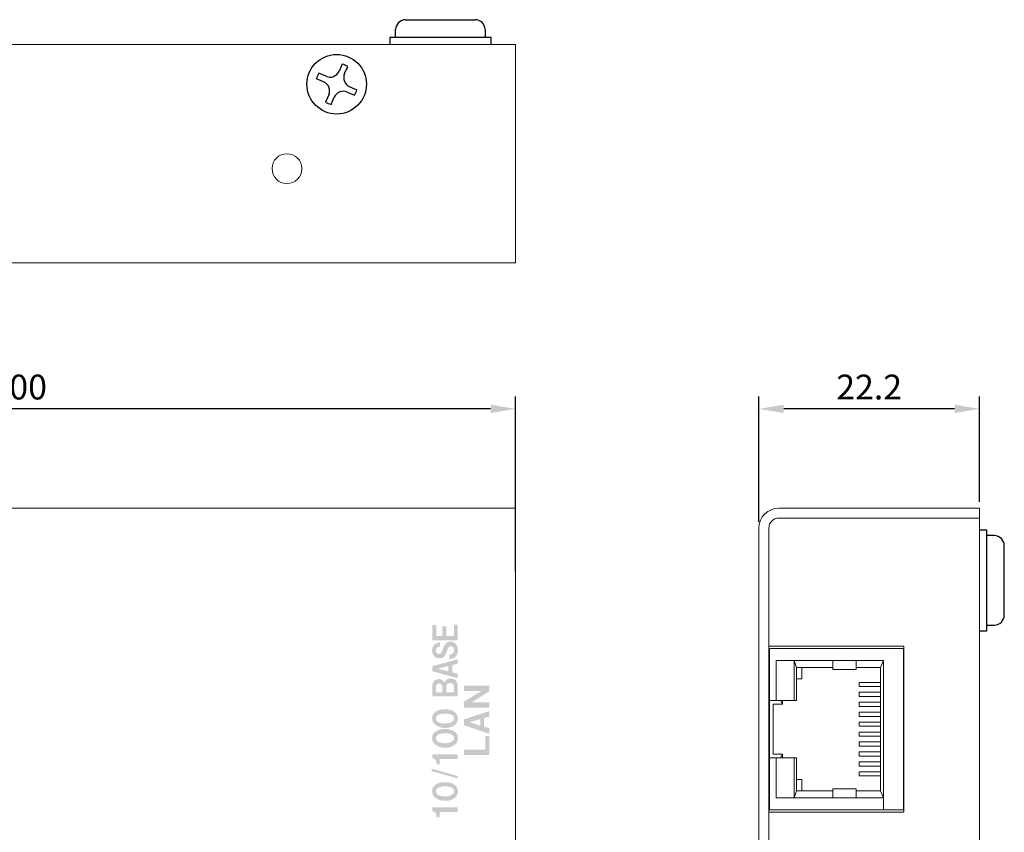
# Model space of a CAD drawing. Extents: x -6 to 192, y 192 to 354.
# Drawn here: x 93 to 192, y 260 to 342 of the extents above; entities that cross this region are included whole.
import ezdxf

# ---------------------------------------------------------------- set-up
doc = ezdxf.new("R2010")
doc.units = 0
doc.header["$MEASUREMENT"] = 0
for name, color, linetype in [('シルク', 3, 'Continuous'), ('外形１', 5, 'Continuous'), ('外形２', 6, 'Continuous'), ('寸法', 1, 'Continuous')]:
    doc.layers.add(name, color=color, linetype=linetype)
doc.layers.add('文字', color=7, linetype='Continuous', lineweight=9)
doc.dimstyles.new('ISO-25', dxfattribs={"dimtxt": 2.5, "dimasz": 2.5, "dimexe": 1.25, "dimexo": 0.625, "dimtad": 1, "dimdsep": 46, "dimtxsty": 'Standard', "dimcen": 2.5, "dimadec": 0, "dimazin": 0, "dimtfac": 1, "dimtmove": 0, "dimatfit": 3, "dimfxl": 1, "dimarcsym": 0})

# ---------------------------------------------------------------- blocks, each defined once
blk = doc.blocks.new('AI9-BLK40')
at = {"layer": 'シルク'}
h = blk.add_hatch(color=7, dxfattribs=at)
edge = h.paths.add_edge_path()
edge.add_spline(control_points=[(1.28, 5.452), (1.28, 5.452), (-1.275, 5.452), (-1.275, 5.452), (-1.275, 5.452), (-1.275, 6.995), (-1.275, 6.995), (-1.275, 6.995), (-0.89, 6.995), (-0.89, 6.995), (-0.89, 6.995), (-0.89, 5.892), (-0.89, 5.892), (-0.89, 5.892), (-0.258, 5.892), (-0.258, 5.892), (-0.258, 5.892), (-0.258, 6.871), (-0.258, 6.871), (-0.258, 6.871), (0.139, 6.871), (0.139, 6.871), (0.139, 6.871), (0.139, 5.892), (0.139, 5.892), (0.139, 5.892), (0.896, 5.892), (0.896, 5.892), (0.896, 5.892), (0.896, 7.022), (0.896, 7.022), (0.896, 7.022), (1.28, 7.022), (1.28, 7.022), (1.28, 7.022), (1.28, 5.452), (1.28, 5.452)], knot_values=[0, 0, 0, 0, 1, 1, 1, 2, 2, 2, 3, 3, 3, 4, 4, 4, 5, 5, 5, 6, 6, 6, 7, 7, 7, 8, 8, 8, 9, 9, 9, 10, 10, 10, 11, 11, 11, 12, 12, 12, 12], degree=3, periodic=0)
h = blk.add_hatch(color=7, dxfattribs=at)
edge = h.paths.add_edge_path()
edge.add_spline(control_points=[(0.435, 3.561), (0.435, 3.561), (0.435, 4.002), (0.435, 4.002), (0.559, 4.02), (0.655, 4.048), (0.721, 4.085), (0.787, 4.121), (0.836, 4.186), (0.87, 4.277), (0.911, 4.397), (0.915, 4.516), (0.882, 4.636), (0.816, 4.783), (0.721, 4.856), (0.597, 4.856), (0.448, 4.856), (0.345, 4.783), (0.287, 4.636), (0.287, 4.636), (0.063, 4.057), (0.063, 4.057), (0.03, 3.974), (-0.023, 3.892), (-0.098, 3.809), (-0.205, 3.69), (-0.354, 3.63), (-0.544, 3.63), (-0.726, 3.63), (-0.883, 3.685), (-1.016, 3.795), (-1.198, 3.96), (-1.293, 4.167), (-1.301, 4.415), (-1.309, 4.654), (-1.231, 4.856), (-1.065, 5.022), (-0.925, 5.169), (-0.734, 5.247), (-0.495, 5.256), (-0.495, 5.256), (-0.495, 4.842), (-0.495, 4.842), (-0.718, 4.806), (-0.854, 4.7), (-0.904, 4.525), (-0.937, 4.415), (-0.925, 4.314), (-0.867, 4.222), (-0.809, 4.13), (-0.714, 4.085), (-0.582, 4.085), (-0.515, 4.085), (-0.458, 4.112), (-0.408, 4.167), (-0.358, 4.222), (-0.317, 4.296), (-0.284, 4.388), (-0.284, 4.388), (-0.098, 4.856), (-0.098, 4.856), (-0.048, 4.966), (0.014, 5.063), (0.088, 5.146), (0.196, 5.265), (0.34, 5.325), (0.522, 5.325), (0.671, 5.325), (0.795, 5.297), (0.894, 5.242), (1.01, 5.178), (1.097, 5.095), (1.155, 4.994), (1.304, 4.737), (1.337, 4.457), (1.254, 4.153), (1.163, 3.795), (0.89, 3.598), (0.435, 3.561)], knot_values=[0, 0, 0, 0, 1, 1, 1, 2, 2, 2, 3, 3, 3, 4, 4, 4, 5, 5, 5, 6, 6, 6, 7, 7, 7, 8, 8, 8, 9, 9, 9, 10, 10, 10, 11, 11, 11, 12, 12, 12, 13, 13, 13, 14, 14, 14, 15, 15, 15, 16, 16, 16, 17, 17, 17, 18, 18, 18, 19, 19, 19, 20, 20, 20, 21, 21, 21, 22, 22, 22, 23, 23, 23, 24, 24, 24, 25, 25, 25, 26, 26, 26, 26], degree=3, periodic=0)
h = blk.add_hatch(color=7, dxfattribs=at)
edge = h.paths.add_edge_path(flags=16)
edge.add_spline(control_points=[(0.35, 2.323), (0.35, 2.323), (0.35, 2.875), (0.35, 2.875), (0.35, 2.875), (-0.717, 2.599), (-0.717, 2.599), (-0.717, 2.599), (0.35, 2.323), (0.35, 2.323)], knot_values=[0, 0, 0, 0, 1, 1, 1, 2, 2, 2, 3, 3, 3, 3], degree=3, periodic=0)
edge = h.paths.add_edge_path()
edge.add_spline(control_points=[(1.28, 1.634), (1.28, 1.634), (-1.275, 2.351), (-1.275, 2.351), (-1.275, 2.351), (-1.275, 2.847), (-1.275, 2.847), (-1.275, 2.847), (1.28, 3.55), (1.28, 3.55), (1.28, 3.55), (1.28, 3.095), (1.28, 3.095), (1.28, 3.095), (0.734, 2.971), (0.734, 2.971), (0.734, 2.971), (0.734, 2.227), (0.734, 2.227), (0.734, 2.227), (1.28, 2.103), (1.28, 2.103), (1.28, 2.103), (1.28, 1.634), (1.28, 1.634)], knot_values=[0, 0, 0, 0, 1, 1, 1, 2, 2, 2, 3, 3, 3, 4, 4, 4, 5, 5, 5, 6, 6, 6, 7, 7, 7, 8, 8, 8, 8], degree=3, periodic=0)
h = blk.add_hatch(color=7, dxfattribs=at)
edge = h.paths.add_edge_path(flags=16)
edge.add_spline(control_points=[(0.904, 0.229), (0.904, 0.229), (0.904, 0.821), (0.904, 0.821), (0.904, 0.913), (0.875, 0.991), (0.817, 1.056), (0.759, 1.12), (0.664, 1.152), (0.532, 1.152), (0.4, 1.152), (0.3, 1.115), (0.234, 1.042), (0.176, 0.978), (0.147, 0.899), (0.147, 0.808), (0.147, 0.808), (0.147, 0.229), (0.147, 0.229), (0.147, 0.229), (0.904, 0.229), (0.904, 0.229)], knot_values=[0, 0, 0, 0, 1, 1, 1, 2, 2, 2, 3, 3, 3, 4, 4, 4, 5, 5, 5, 6, 6, 6, 7, 7, 7, 7], degree=3, periodic=0)
edge = h.paths.add_edge_path(flags=16)
edge.add_spline(control_points=[(-0.274, 0.229), (-0.274, 0.229), (-0.274, 0.78), (-0.274, 0.78), (-0.274, 0.872), (-0.307, 0.954), (-0.373, 1.028), (-0.423, 1.083), (-0.497, 1.111), (-0.597, 1.111), (-0.696, 1.111), (-0.77, 1.083), (-0.82, 1.028), (-0.886, 0.954), (-0.919, 0.872), (-0.919, 0.78), (-0.919, 0.78), (-0.919, 0.229), (-0.919, 0.229), (-0.919, 0.229), (-0.274, 0.229), (-0.274, 0.229)], knot_values=[0, 0, 0, 0, 1, 1, 1, 2, 2, 2, 3, 3, 3, 4, 4, 4, 5, 5, 5, 6, 6, 6, 7, 7, 7, 7], degree=3, periodic=0)
edge = h.paths.add_edge_path()
edge.add_spline(control_points=[(1.288, -0.185), (1.288, -0.185), (-1.291, -0.185), (-1.291, -0.185), (-1.291, -0.185), (-1.291, 0.849), (-1.291, 0.849), (-1.291, 1.051), (-1.233, 1.216), (-1.118, 1.345), (-0.994, 1.483), (-0.828, 1.552), (-0.621, 1.552), (-0.448, 1.552), (-0.295, 1.478), (-0.163, 1.331), (-0.13, 1.294), (-0.096, 1.244), (-0.063, 1.18), (-0.014, 1.327), (0.081, 1.441), (0.222, 1.524), (0.346, 1.598), (0.499, 1.625), (0.681, 1.607), (0.854, 1.588), (0.995, 1.519), (1.102, 1.4), (1.226, 1.262), (1.288, 1.078), (1.288, 0.849), (1.288, 0.849), (1.288, -0.185), (1.288, -0.185)], knot_values=[0, 0, 0, 0, 1, 1, 1, 2, 2, 2, 3, 3, 3, 4, 4, 4, 5, 5, 5, 6, 6, 6, 7, 7, 7, 8, 8, 8, 9, 9, 9, 10, 10, 10, 11, 11, 11, 11], degree=3, periodic=0)
h = blk.add_hatch(color=7, dxfattribs=at)
edge = h.paths.add_edge_path(flags=16)
edge.add_spline(control_points=[(0.905, -2.461), (0.93, -2.296), (0.86, -2.163), (0.695, -2.062), (0.562, -1.988), (0.38, -1.942), (0.149, -1.924), (-0.124, -1.905), (-0.36, -1.933), (-0.558, -2.006), (-0.773, -2.089), (-0.889, -2.204), (-0.905, -2.351), (-0.93, -2.525), (-0.872, -2.659), (-0.732, -2.751), (-0.583, -2.842), (-0.389, -2.897), (-0.149, -2.916), (0.132, -2.934), (0.372, -2.902), (0.571, -2.819), (0.769, -2.737), (0.881, -2.617), (0.905, -2.461)], knot_values=[0, 0, 0, 0, 1, 1, 1, 2, 2, 2, 3, 3, 3, 4, 4, 4, 5, 5, 5, 6, 6, 6, 7, 7, 7, 8, 8, 8, 8], degree=3, periodic=0)
edge = h.paths.add_edge_path()
edge.add_spline(control_points=[(0.124, -3.371), (-0.298, -3.38), (-0.645, -3.288), (-0.918, -3.095), (-1.174, -2.921), (-1.302, -2.691), (-1.302, -2.406), (-1.302, -2.14), (-1.195, -1.928), (-0.98, -1.772), (-0.765, -1.598), (-0.475, -1.506), (-0.112, -1.497), (0.31, -1.469), (0.653, -1.547), (0.918, -1.731), (1.174, -1.905), (1.302, -2.13), (1.302, -2.406), (1.302, -2.673), (1.199, -2.893), (0.992, -3.068), (0.777, -3.251), (0.488, -3.352), (0.124, -3.371)], knot_values=[0, 0, 0, 0, 1, 1, 1, 2, 2, 2, 3, 3, 3, 4, 4, 4, 5, 5, 5, 6, 6, 6, 7, 7, 7, 8, 8, 8, 8], degree=3, periodic=0)
h = blk.add_hatch(color=7, dxfattribs=at)
edge = h.paths.add_edge_path(flags=16)
edge.add_spline(control_points=[(0.905, -4.446), (0.93, -4.28), (0.86, -4.147), (0.695, -4.046), (0.562, -3.972), (0.38, -3.927), (0.149, -3.908), (-0.124, -3.89), (-0.36, -3.917), (-0.558, -3.991), (-0.773, -4.073), (-0.889, -4.188), (-0.905, -4.335), (-0.93, -4.51), (-0.872, -4.643), (-0.732, -4.735), (-0.583, -4.827), (-0.389, -4.882), (-0.149, -4.9), (0.132, -4.919), (0.372, -4.887), (0.571, -4.804), (0.769, -4.721), (0.881, -4.602), (0.905, -4.446)], knot_values=[0, 0, 0, 0, 1, 1, 1, 2, 2, 2, 3, 3, 3, 4, 4, 4, 5, 5, 5, 6, 6, 6, 7, 7, 7, 8, 8, 8, 8], degree=3, periodic=0)
edge = h.paths.add_edge_path()
edge.add_spline(control_points=[(0.124, -5.355), (-0.298, -5.364), (-0.645, -5.272), (-0.918, -5.079), (-1.174, -4.905), (-1.302, -4.675), (-1.302, -4.39), (-1.302, -4.124), (-1.195, -3.913), (-0.98, -3.757), (-0.765, -3.582), (-0.475, -3.49), (-0.112, -3.481), (0.31, -3.453), (0.653, -3.531), (0.918, -3.715), (1.174, -3.89), (1.302, -4.115), (1.302, -4.39), (1.302, -4.657), (1.199, -4.877), (0.992, -5.052), (0.777, -5.236), (0.488, -5.337), (0.124, -5.355)], knot_values=[0, 0, 0, 0, 1, 1, 1, 2, 2, 2, 3, 3, 3, 4, 4, 4, 5, 5, 5, 6, 6, 6, 7, 7, 7, 8, 8, 8, 8], degree=3, periodic=0)
h = blk.add_hatch(color=7, dxfattribs=at)
edge = h.paths.add_edge_path()
edge.add_spline(control_points=[(-0.531, -7.022), (-0.531, -7.022), (-0.841, -7.022), (-0.841, -7.022), (-0.857, -6.83), (-0.89, -6.696), (-0.94, -6.623), (-0.998, -6.513), (-1.109, -6.439), (-1.275, -6.402), (-1.275, -6.402), (-1.275, -6.017), (-1.275, -6.017), (-1.275, -6.017), (1.28, -6.017), (1.28, -6.017), (1.28, -6.017), (1.28, -6.485), (1.28, -6.485), (1.28, -6.485), (-0.531, -6.485), (-0.531, -6.485), (-0.531, -6.485), (-0.531, -7.022), (-0.531, -7.022)], knot_values=[0, 0, 0, 0, 1, 1, 1, 2, 2, 2, 3, 3, 3, 4, 4, 4, 5, 5, 5, 6, 6, 6, 7, 7, 7, 8, 8, 8, 8], degree=3, periodic=0)
blk = doc.blocks.new('AI9-BLK39')
at = {"layer": 'シルク'}
h = blk.add_hatch(color=7, dxfattribs=at)
edge = h.paths.add_edge_path(flags=16)
edge.add_spline(control_points=[(0.905, 0.806), (0.93, 0.972), (0.86, 1.105), (0.695, 1.206), (0.562, 1.279), (0.38, 1.325), (0.149, 1.344), (-0.124, 1.362), (-0.36, 1.334), (-0.558, 1.261), (-0.773, 1.178), (-0.889, 1.063), (-0.905, 0.916), (-0.93, 0.742), (-0.872, 0.609), (-0.732, 0.517), (-0.583, 0.425), (-0.389, 0.37), (-0.149, 0.351), (0.132, 0.333), (0.372, 0.365), (0.571, 0.448), (0.769, 0.531), (0.881, 0.65), (0.905, 0.806)], knot_values=[0, 0, 0, 0, 1, 1, 1, 2, 2, 2, 3, 3, 3, 4, 4, 4, 5, 5, 5, 6, 6, 6, 7, 7, 7, 8, 8, 8, 8], degree=3, periodic=0)
edge = h.paths.add_edge_path()
edge.add_spline(control_points=[(0.124, -0.103), (-0.298, -0.112), (-0.645, -0.021), (-0.918, 0.172), (-1.174, 0.347), (-1.302, 0.577), (-1.302, 0.861), (-1.302, 1.128), (-1.195, 1.339), (-0.98, 1.495), (-0.765, 1.67), (-0.475, 1.762), (-0.112, 1.771), (0.31, 1.798), (0.653, 1.72), (0.918, 1.537), (1.174, 1.362), (1.302, 1.137), (1.302, 0.861), (1.302, 0.595), (1.199, 0.374), (0.992, 0.2), (0.777, 0.016), (0.488, -0.085), (0.124, -0.103)], knot_values=[0, 0, 0, 0, 1, 1, 1, 2, 2, 2, 3, 3, 3, 4, 4, 4, 5, 5, 5, 6, 6, 6, 7, 7, 7, 8, 8, 8, 8], degree=3, periodic=0)
h = blk.add_hatch(color=7, dxfattribs=at)
edge = h.paths.add_edge_path()
edge.add_spline(control_points=[(-0.531, -1.771), (-0.531, -1.771), (-0.841, -1.771), (-0.841, -1.771), (-0.857, -1.578), (-0.89, -1.445), (-0.94, -1.371), (-0.998, -1.261), (-1.109, -1.187), (-1.275, -1.151), (-1.275, -1.151), (-1.275, -0.765), (-1.275, -0.765), (-1.275, -0.765), (1.28, -0.765), (1.28, -0.765), (1.28, -0.765), (1.28, -1.233), (1.28, -1.233), (1.28, -1.233), (-0.531, -1.233), (-0.531, -1.233), (-0.531, -1.233), (-0.531, -1.771), (-0.531, -1.771)], knot_values=[0, 0, 0, 0, 1, 1, 1, 2, 2, 2, 3, 3, 3, 4, 4, 4, 5, 5, 5, 6, 6, 6, 7, 7, 7, 8, 8, 8, 8], degree=3, periodic=0)
blk = doc.blocks.new('AI9-BLK38')
at = {"layer": 'シルク'}
h = blk.add_hatch(color=7, dxfattribs=at)
edge = h.paths.add_edge_path()
edge.add_spline(control_points=[(1.277, 1.282), (1.277, 1.282), (-1.277, 1.282), (-1.277, 1.282), (-1.277, 1.282), (-1.277, 1.877), (-1.277, 1.877), (-1.277, 1.877), (0.459, 2.952), (0.459, 2.952), (0.459, 2.952), (-1.277, 2.952), (-1.277, 2.952), (-1.277, 2.952), (-1.277, 3.481), (-1.277, 3.481), (-1.277, 3.481), (1.277, 3.481), (1.277, 3.481), (1.277, 3.481), (1.277, 2.935), (1.277, 2.935), (1.277, 2.935), (-0.496, 1.811), (-0.496, 1.811), (-0.496, 1.811), (1.277, 1.811), (1.277, 1.811), (1.277, 1.811), (1.277, 1.282), (1.277, 1.282)], knot_values=[0, 0, 0, 0, 1, 1, 1, 2, 2, 2, 3, 3, 3, 4, 4, 4, 5, 5, 5, 6, 6, 6, 7, 7, 7, 8, 8, 8, 9, 9, 9, 10, 10, 10, 10], degree=3, periodic=0)
h = blk.add_hatch(color=7, dxfattribs=at)
edge = h.paths.add_edge_path(flags=16)
edge.add_spline(control_points=[(0.347, -0.537), (0.347, -0.537), (0.347, 0.124), (0.347, 0.124), (0.347, 0.124), (-0.719, -0.207), (-0.719, -0.207), (-0.719, -0.207), (0.347, -0.537), (0.347, -0.537)], knot_values=[0, 0, 0, 0, 1, 1, 1, 2, 2, 2, 3, 3, 3, 3], degree=3, periodic=0)
edge = h.paths.add_edge_path()
edge.add_spline(control_points=[(1.277, -1.364), (1.277, -1.364), (-1.277, -0.504), (-1.277, -0.504), (-1.277, -0.504), (-1.277, 0.091), (-1.277, 0.091), (-1.277, 0.091), (1.277, 0.934), (1.277, 0.934), (1.277, 0.934), (1.277, 0.389), (1.277, 0.389), (1.277, 0.389), (0.732, 0.24), (0.732, 0.24), (0.732, 0.24), (0.732, -0.653), (0.732, -0.653), (0.732, -0.653), (1.277, -0.802), (1.277, -0.802), (1.277, -0.802), (1.277, -1.364), (1.277, -1.364)], knot_values=[0, 0, 0, 0, 1, 1, 1, 2, 2, 2, 3, 3, 3, 4, 4, 4, 5, 5, 5, 6, 6, 6, 7, 7, 7, 8, 8, 8, 8], degree=3, periodic=0)
h = blk.add_hatch(color=7, dxfattribs=at)
edge = h.paths.add_edge_path()
edge.add_spline(control_points=[(1.277, -3.481), (1.277, -3.481), (-1.277, -3.481), (-1.277, -3.481), (-1.277, -3.481), (-1.277, -2.968), (-1.277, -2.968), (-1.277, -2.968), (0.868, -2.968), (0.868, -2.968), (0.868, -2.968), (0.868, -1.596), (0.868, -1.596), (0.868, -1.596), (1.277, -1.596), (1.277, -1.596), (1.277, -1.596), (1.277, -3.481), (1.277, -3.481)], knot_values=[0, 0, 0, 0, 1, 1, 1, 2, 2, 2, 3, 3, 3, 4, 4, 4, 5, 5, 5, 6, 6, 6, 6], degree=3, periodic=0)
blk = doc.blocks.new('AI9-BLK37')
at = {"layer": 'シルク'}
blk.add_hatch(color=7, dxfattribs=at).paths.add_polyline_path([(-0.288, -5.779), (-2.9, -5.046), (-2.9, -4.796), (-0.288, -5.529)], is_closed=False)
at = {"layer": 'シルク', "color": 7}
for name, p in [('AI9-BLK40', (-1.571, 2.675)), ('AI9-BLK38', (1.623, 0.077)), ('AI9-BLK39', (-1.571, -7.927))]:
    blk.add_blockref(name, p, dxfattribs=at)
blk = doc.blocks.new('*D51')
at = {"layer": 'Defpoints', "color": 0, "lineweight": 0, "transparency": 16777216}
for p in [(42.855, 303.132), (42.855, 286.132), (142.855, 286.132)]:
    blk.add_point(p, dxfattribs=at)
at = {"layer": '寸法', "color": 0, "lineweight": -2, "transparency": 16777216}
for p, q in [((42.855, 286.757), (42.855, 304.382)), ((142.855, 286.757), (142.855, 304.382)), ((140.355, 303.132), (45.355, 303.132))]:
    blk.add_line(p, q, dxfattribs=at)
at = {"layer": '寸法', "color": 0, "lineweight": 0, "transparency": 16777216}
for points in [[(45.355, 303.549), (45.355, 302.716), (42.855, 303.132)], [(140.355, 303.549), (140.355, 302.716), (142.855, 303.132)]]:
    blk.add_solid(points, dxfattribs=at)
at = {"layer": '寸法', "color": 0, "transparency": 16777216, "insert": (92.855, 305.007), "char_height": 2.5, "attachment_point": 5}
blk.add_mtext('100', dxfattribs=at)
blk = doc.blocks.new('*D52')
at = {"layer": 'Defpoints', "color": 0, "lineweight": 0, "transparency": 16777216}
for p in [(167.355, 303.132), (189.555, 293.132), (167.355, 291.132)]:
    blk.add_point(p, dxfattribs=at)
at = {"layer": '寸法', "color": 0, "lineweight": -2, "transparency": 16777216}
for p, q in [((167.355, 291.757), (167.355, 304.382)), ((189.555, 293.757), (189.555, 304.382)), ((187.055, 303.132), (169.855, 303.132))]:
    blk.add_line(p, q, dxfattribs=at)
at = {"layer": '寸法', "color": 0, "lineweight": 0, "transparency": 16777216}
for points in [[(169.855, 303.549), (169.855, 302.716), (167.355, 303.132)], [(187.055, 303.549), (187.055, 302.716), (189.555, 303.132)]]:
    blk.add_solid(points, dxfattribs=at)
at = {"layer": '寸法', "color": 0, "transparency": 16777216, "insert": (178.455, 305.007), "char_height": 2.5, "attachment_point": 5}
blk.add_mtext('22.2', dxfattribs=at)

msp = doc.modelspace()

# ---------------------------------------------------------------- linework, layer by layer
at = {"linetype": 'Continuous', "lineweight": 0}
for p, q in [((142.855, 293.132), (42.855, 293.132)), ((142.855, 203.132), (142.855, 293.132))]:
    msp.add_line(p, q, dxfattribs=at)
at = {"layer": '外形１', "lineweight": 9}
for p, q in [((42.855, 339.82), (142.855, 339.82)), ((142.855, 317.82), (142.855, 339.82)), ((142.855, 320.82), (142.855, 339.82)), ((42.855, 317.82), (142.855, 317.82))]:
    msp.add_line(p, q, dxfattribs=at)
at = {"layer": '外形１', "color": 5, "lineweight": 9}
for p, q in [((189.555, 293.132), (169.355, 293.132)), ((189.555, 203.132), (189.555, 293.132)), ((189.555, 292.132), (169.355, 292.132)), ((167.355, 291.132), (167.355, 205.132)), ((168.355, 291.132), (168.355, 205.132))]:
    msp.add_line(p, q, dxfattribs=at)
at = {"layer": '外形１', "linetype": 'Continuous', "lineweight": 0}
msp.add_circle((119.855, 327.32), 1.5, dxfattribs=at)
at = {"layer": '外形１', "color": 5, "lineweight": 9}
for radius in [2, 1]:
    msp.add_arc((169.355, 291.132), radius, 90, 180, dxfattribs=at)
at = {"layer": '外形２'}
for p, q in [((131.791, 342.32), (138.791, 342.32)), ((130.791, 340.52), (130.791, 341.32)), ((139.791, 341.32), (139.791, 340.52)), ((140.391, 340.52), (130.191, 340.52)), ((130.191, 340.52), (130.191, 339.82)), ((140.391, 339.82), (140.391, 340.52)), ((125.415, 337.85), (125.101, 337.131)), ((125.651, 336.891), (125.965, 337.609)), ((123.544, 336.066), (122.825, 336.38)), ((123.784, 336.616), (123.065, 336.93)), ((125.926, 335.024), (126.644, 334.71)), ((126.166, 335.574), (126.885, 335.259)), ((124.059, 334.749), (123.745, 334.031)), ((124.294, 333.79), (124.609, 334.509)), ((189.555, 290.965), (190.255, 290.965)), ((190.255, 290.965), (190.255, 280.765)), ((191.055, 290.365), (190.255, 290.365)), ((192.055, 282.365), (192.055, 289.365)), ((190.255, 285.865), (190.255, 281.365)), ((190.255, 280.765), (189.555, 280.765)), ((190.255, 281.365), (191.055, 281.365))]:
    msp.add_line(p, q, dxfattribs=at)
msp.add_circle((124.855, 335.82), 3, dxfattribs=at)
for centre, radius, start, end in [((131.791, 341.32), 1, 90, 180), ((138.791, 341.32), 1, 0, 90), ((124.185, 337.532), 1, 246.3754, 336.3754), ((124.855, 335.82), 2.106, 58.16795, 74.38963), ((124.855, 335.82), 2.106, 148.17925, 164.6113), ((123.143, 335.15), 1, 336.3754, 66.3754), ((126.567, 336.49), 1, 156.3754, 246.3754), ((125.525, 334.108), 1, 66.3754, 156.3754), ((124.855, 335.82), 2.106, 328.18481, 344.61355), ((124.855, 335.82), 2.106, 238.18481, 254.60813), ((191.055, 289.365), 1, 0, 90), ((191.055, 282.365), 1, 270, 0)]:
    msp.add_arc(centre, radius, start, end, dxfattribs=at)
at = {"layer": '文字'}
for p, q in [((168.355, 279.232), (168.355, 262.532)), ((181.955, 279.232), (168.355, 279.232)), ((168.405, 279.007), (168.405, 262.757)), ((181.905, 279.007), (168.405, 279.007)), ((181.905, 279.007), (179.905, 279.007)), ((181.905, 279.007), (179.905, 279.007)), ((181.905, 262.757), (181.905, 279.007)), ((181.955, 262.532), (181.955, 279.232)), ((169.105, 277.807), (179.905, 277.807)), ((169.105, 273.782), (169.105, 277.807)), ((170.905, 273.782), (170.905, 277.807)), ((171.131, 277.1), (170.905, 277.807)), ((174.795, 276.882), (174.795, 277.807)), ((177.135, 276.882), (177.135, 277.807)), ((179.587, 277.1), (179.905, 277.807)), ((179.905, 277.807), (179.905, 262.757)), ((171.131, 277.1), (174.795, 277.1)), ((171.131, 273.782), (171.131, 277.1)), ((171.684, 277.1), (171.684, 275.95)), ((177.135, 276.882), (174.795, 276.882)), ((177.135, 277.1), (179.587, 277.1)), ((179.587, 277.1), (179.587, 264.665)), ((171.684, 275.95), (171.131, 275.95)), ((179.587, 275.596), (177.441, 275.596)), ((177.441, 275.172), (177.441, 275.596)), ((179.587, 275.172), (177.441, 275.172)), ((177.441, 274.172), (177.441, 274.596)), ((179.587, 274.596), (177.441, 274.596)), ((169.105, 273.782), (168.405, 273.782)), ((169.105, 273.782), (170.905, 273.782)), ((169.516, 273.782), (169.73, 273.414)), ((169.73, 273.782), (169.73, 273.414)), ((170.905, 273.782), (171.131, 273.782)), ((179.587, 274.172), (177.441, 274.172)), ((179.587, 273.596), (177.441, 273.596)), ((177.441, 273.172), (177.441, 273.596)), ((168.789, 273.414), (168.789, 268.351)), ((169.73, 273.414), (168.789, 273.414)), ((179.587, 273.172), (177.441, 273.172)), ((179.587, 272.596), (177.441, 272.596)), ((177.441, 272.172), (177.441, 272.596)), ((179.587, 272.172), (177.441, 272.172)), ((179.587, 271.592), (177.441, 271.592)), ((177.441, 271.592), (177.441, 271.169)), ((179.587, 271.169), (177.441, 271.169)), ((179.587, 270.592), (177.441, 270.592)), ((177.441, 270.592), (177.441, 270.169)), ((179.587, 270.169), (177.441, 270.169)), ((179.587, 269.592), (177.441, 269.592)), ((177.441, 269.592), (177.441, 269.169)), ((179.587, 269.169), (177.441, 269.169)), ((179.587, 268.592), (177.441, 268.592)), ((177.441, 268.592), (177.441, 268.169)), ((169.105, 267.982), (168.405, 267.982)), ((169.73, 268.351), (168.789, 268.351)), ((169.105, 267.982), (170.905, 267.982)), ((169.105, 267.982), (169.105, 263.957)), ((169.516, 267.982), (169.73, 268.351)), ((169.73, 267.982), (169.73, 268.351)), ((170.905, 267.982), (171.131, 267.982)), ((170.905, 267.982), (170.905, 263.957)), ((171.131, 267.982), (171.131, 264.665)), ((179.587, 268.169), (177.441, 268.169)), ((179.587, 267.592), (177.441, 267.592)), ((177.441, 267.592), (177.441, 267.169)), ((179.587, 267.169), (177.441, 267.169)), ((179.587, 266.592), (177.441, 266.592)), ((177.441, 266.592), (177.441, 266.169)), ((171.684, 265.815), (171.131, 265.815)), ((171.684, 264.665), (171.684, 265.815)), ((179.587, 266.169), (177.441, 266.169)), ((171.131, 264.665), (170.905, 263.957)), ((171.131, 264.665), (174.795, 264.665)), ((177.135, 264.882), (174.795, 264.882)), ((174.795, 264.882), (174.795, 263.957)), ((177.135, 264.882), (177.135, 263.957)), ((177.135, 264.665), (179.587, 264.665)), ((179.587, 264.665), (179.905, 263.957)), ((169.105, 263.957), (179.905, 263.957)), ((168.405, 262.757), (181.905, 262.757)), ((168.355, 262.532), (181.955, 262.532))]:
    msp.add_line(p, q, dxfattribs=at)

# ---------------------------------------------------------------- block references
at = {"layer": 'シルク', "color": 7}
msp.add_blockref('AI9-BLK37', (137.332, 271.696), dxfattribs=at)

# ---------------------------------------------------------------- dimensions: what is measured, and where the dimension line sits
at = {"layer": '寸法'}
for base, p1, p2, picture, middle in [((42.855, 303.132), (142.855, 286.132), (42.855, 286.132), '*D51', (92.855, 303.132)), ((167.355, 303.132), (189.555, 293.132), (167.355, 291.132), '*D52', (178.455, 303.132))]:
    dim = msp.add_linear_dim(base=base, p1=p1, p2=p2, dimstyle='ISO-25', dxfattribs=at)
    dim.commit()
    dim.dimension.update_dxf_attribs({"geometry": picture, "text_midpoint": middle, "dimtype": 160})

doc.saveas('drawing.dxf')
